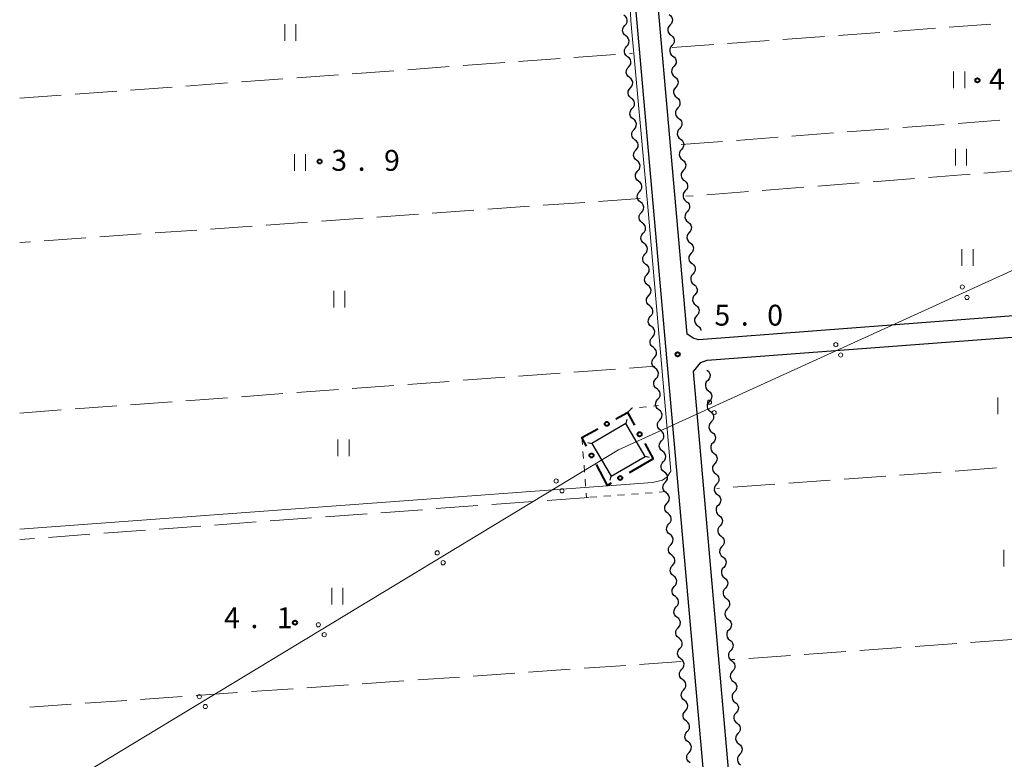
# Model space of a CAD drawing. Units: metres. Extents: x -72000 to -70000, y 34500 to 36000.
# Drawn here: x -72000 to -71823, y 35415 to 35548 of the extents above; entities that cross this region are included whole.
import ezdxf

# ---------------------------------------------------------------- set-up
doc = ezdxf.new("R2010")
doc.units = ezdxf.units.M
for name, color, linetype, lineweight in [('210100_道路縁(街区線)', 7, 'Continuous', 30), ('423500_高塔', 7, 'Continuous', 30), ('423599_高塔ひげ', 7, 'Continuous', 30), ('426500_送電線', 7, 'Continuous', 30), ('510200_細流', 7, 'Continuous', 30), ('613000_さく(未分類)', 7, 'Continuous', 30), ('630100_植生界', 7, 'Continuous', 30), ('630200_耕地界', 7, 'Continuous', 30), ('631100_田', 7, 'Continuous', 13), ('710200_等高線(主曲線)', 7, 'Continuous', 13), ('731200_図化機測定による標高点', 7, 'Continuous', 40)]:
    doc.layers.add(name, color=color, linetype=linetype, lineweight=lineweight)
doc.styles.add('Style-WORKING', font='MS Gothic.ttf')

msp = doc.modelspace()

# ---------------------------------------------------------------- linework, layer by layer
at = {"layer": '210100_道路縁(街区線)', "linetype": 'Continuous', "lineweight": 30, "flags": 128}
for points in [[(-71906.65, 35799.63), (-71792.59, 35806.42), (-71737.51, 35810.5), (-71737.01, 35809.69), (-71736.12, 35800.91), (-71735.42, 35800.02), (-71713.41, 35506.53), (-71713.38, 35504.66), (-71714.21, 35503.36), (-71877.81, 35490.93), (-71878.71, 35491.15), (-71879.88, 35491.91), (-71886.56, 35567.38)], [(-71871.14, 35347.6), (-71890.21, 35562.88), (-71890.84, 35563.69), (-71892.31, 35564.15), (-71894.44, 35564.22), (-71999.25, 35555.93), (-72000, 35555.91)], [(-71866.62, 35347.6), (-71878.79, 35485.19), (-71877.47, 35486.83), (-71876.31, 35487.24), (-71673.35, 35502.55), (-71671.98, 35501.76), (-71670.61, 35500.9), (-71659.32, 35347.6)]]:
    msp.add_lwpolyline(points, dxfattribs=at)
at = {"layer": '423500_高塔', "linetype": 'Continuous', "lineweight": 30}
msp.add_3dface([(-71897.03, 35472.26), (-71893.58, 35466.36), (-71887.46, 35469.94), (-71890.91, 35475.84)], dxfattribs=at)
at = {"layer": '423599_高塔ひげ', "linetype": 'Continuous', "lineweight": 30, "flags": 128}
for points in [[(-71890.73, 35476.56), (-71890.91, 35475.84)], [(-71897.75, 35472.45), (-71897.03, 35472.26)], [(-71886.74, 35469.75), (-71887.46, 35469.94)], [(-71893.77, 35465.64), (-71893.58, 35466.36)]]:
    msp.add_lwpolyline(points, dxfattribs=at)
at = {"layer": '426500_送電線', "linetype": 'Continuous', "lineweight": 13}
for p, q in [((-71727.6, 35546.13), (-71892.25, 35471.1)), ((-71892.25, 35471.1), (-72000, 35405.97))]:
    msp.add_line(p, q, dxfattribs=at)
for centre in [(-71830.399, 35500.423), (-71829.545, 35498.537), (-71853.149, 35490.056), (-71852.295, 35488.17), (-71875.898, 35479.689), (-71875.044, 35477.803), (-71903.481, 35465.521), (-71902.415, 35463.747), (-71924.876, 35452.588), (-71923.81, 35450.814), (-71946.272, 35439.656), (-71945.205, 35437.882), (-71967.667, 35426.724), (-71966.6, 35424.949)]:
    msp.add_circle(centre, 0.375, dxfattribs=at)
at = {"layer": '510200_細流', "linetype": 'Continuous', "lineweight": 30, "flags": 128}
for points in [[(-71891.104, 35547.447), (-71890.859, 35547.72), (-71890.716, 35548.058), (-71890.688, 35548.424), (-71890.78, 35548.78), (-71890.98, 35549.088), (-71891.269, 35549.315)], [(-71883.152, 35549.429), (-71882.863, 35549.203), (-71882.662, 35548.897), (-71882.569, 35548.541), (-71882.595, 35548.175), (-71882.737, 35547.836), (-71882.981, 35547.562)], [(-71890.939, 35545.579), (-71891.228, 35545.805), (-71891.428, 35546.113), (-71891.519, 35546.469), (-71891.491, 35546.835), (-71891.349, 35547.173), (-71891.104, 35547.447)], [(-71882.981, 35547.562), (-71883.225, 35547.287), (-71883.366, 35546.949), (-71883.393, 35546.583), (-71883.3, 35546.227), (-71883.099, 35545.92), (-71882.809, 35545.695)], [(-71882.809, 35545.695), (-71882.519, 35545.469), (-71882.318, 35545.162), (-71882.225, 35544.806), (-71882.252, 35544.44), (-71882.393, 35544.102), (-71882.637, 35543.827)], [(-71890.774, 35543.711), (-71890.529, 35543.985), (-71890.386, 35544.323), (-71890.358, 35544.689), (-71890.45, 35545.045), (-71890.65, 35545.353), (-71890.939, 35545.579)], [(-71890.609, 35541.844), (-71890.898, 35542.07), (-71891.098, 35542.378), (-71891.189, 35542.734), (-71891.162, 35543.1), (-71891.019, 35543.438), (-71890.774, 35543.711)], [(-71882.637, 35543.827), (-71882.881, 35543.553), (-71883.023, 35543.215), (-71883.049, 35542.849), (-71882.956, 35542.493), (-71882.755, 35542.186), (-71882.465, 35541.96)], [(-71890.444, 35539.976), (-71890.199, 35540.249), (-71890.056, 35540.587), (-71890.028, 35540.953), (-71890.12, 35541.31), (-71890.32, 35541.617), (-71890.609, 35541.844)], [(-71882.465, 35541.96), (-71882.175, 35541.735), (-71881.975, 35541.428), (-71881.882, 35541.072), (-71881.908, 35540.706), (-71882.05, 35540.368), (-71882.294, 35540.093)], [(-71890.279, 35538.108), (-71890.568, 35538.335), (-71890.768, 35538.642), (-71890.859, 35538.999), (-71890.832, 35539.364), (-71890.689, 35539.702), (-71890.444, 35539.976)], [(-71882.294, 35540.093), (-71882.537, 35539.819), (-71882.679, 35539.48), (-71882.706, 35539.114), (-71882.613, 35538.758), (-71882.412, 35538.452), (-71882.122, 35538.226)], [(-71890.114, 35536.24), (-71889.869, 35536.514), (-71889.726, 35536.852), (-71889.698, 35537.218), (-71889.79, 35537.574), (-71889.99, 35537.882), (-71890.279, 35538.108)], [(-71882.122, 35538.226), (-71881.832, 35538.001), (-71881.631, 35537.694), (-71881.538, 35537.338), (-71881.565, 35536.972), (-71881.706, 35536.634), (-71881.95, 35536.359)], [(-71889.949, 35534.373), (-71890.238, 35534.599), (-71890.438, 35534.907), (-71890.529, 35535.263), (-71890.502, 35535.629), (-71890.359, 35535.967), (-71890.114, 35536.24)], [(-71881.95, 35536.359), (-71882.194, 35536.085), (-71882.336, 35535.746), (-71882.362, 35535.38), (-71882.269, 35535.024), (-71882.068, 35534.717), (-71881.778, 35534.492)], [(-71889.784, 35532.505), (-71889.539, 35532.779), (-71889.396, 35533.116), (-71889.368, 35533.482), (-71889.46, 35533.839), (-71889.66, 35534.146), (-71889.949, 35534.373)], [(-71881.778, 35534.492), (-71881.488, 35534.267), (-71881.287, 35533.96), (-71881.194, 35533.604), (-71881.221, 35533.238), (-71881.363, 35532.899), (-71881.607, 35532.625)], [(-71889.619, 35530.637), (-71889.908, 35530.864), (-71890.108, 35531.171), (-71890.199, 35531.528), (-71890.172, 35531.893), (-71890.029, 35532.231), (-71889.784, 35532.505)], [(-71881.607, 35532.625), (-71881.85, 35532.35), (-71881.992, 35532.012), (-71882.019, 35531.646), (-71881.926, 35531.29), (-71881.725, 35530.983), (-71881.435, 35530.758)], [(-71889.454, 35528.77), (-71889.209, 35529.043), (-71889.066, 35529.381), (-71889.038, 35529.747), (-71889.13, 35530.103), (-71889.33, 35530.411), (-71889.619, 35530.637)], [(-71881.435, 35530.758), (-71881.145, 35530.532), (-71880.944, 35530.225), (-71880.851, 35529.869), (-71880.878, 35529.503), (-71881.019, 35529.165), (-71881.263, 35528.891)], [(-71889.289, 35526.902), (-71889.578, 35527.128), (-71889.778, 35527.436), (-71889.87, 35527.792), (-71889.842, 35528.158), (-71889.699, 35528.496), (-71889.454, 35528.77)], [(-71881.263, 35528.891), (-71881.507, 35528.616), (-71881.649, 35528.278), (-71881.675, 35527.912), (-71881.582, 35527.556), (-71881.381, 35527.249), (-71881.091, 35527.023)], [(-71889.124, 35525.034), (-71888.879, 35525.308), (-71888.736, 35525.646), (-71888.708, 35526.011), (-71888.8, 35526.368), (-71889, 35526.675), (-71889.289, 35526.902)], [(-71881.091, 35527.023), (-71880.801, 35526.798), (-71880.6, 35526.491), (-71880.507, 35526.135), (-71880.534, 35525.769), (-71880.676, 35525.431), (-71880.92, 35525.156)], [(-71888.959, 35523.166), (-71889.248, 35523.393), (-71889.448, 35523.7), (-71889.54, 35524.057), (-71889.512, 35524.423), (-71889.369, 35524.76), (-71889.124, 35525.034)], [(-71880.92, 35525.156), (-71881.163, 35524.882), (-71881.305, 35524.543), (-71881.332, 35524.177), (-71881.239, 35523.821), (-71881.038, 35523.515), (-71880.748, 35523.289)], [(-71888.794, 35521.299), (-71888.549, 35521.572), (-71888.406, 35521.91), (-71888.378, 35522.276), (-71888.47, 35522.632), (-71888.67, 35522.94), (-71888.959, 35523.166)], [(-71880.748, 35523.289), (-71880.458, 35523.064), (-71880.257, 35522.757), (-71880.164, 35522.401), (-71880.191, 35522.035), (-71880.332, 35521.697), (-71880.576, 35521.422)], [(-71888.629, 35519.431), (-71888.918, 35519.657), (-71889.118, 35519.965), (-71889.21, 35520.321), (-71889.182, 35520.687), (-71889.039, 35521.025), (-71888.794, 35521.299)], [(-71880.576, 35521.422), (-71880.82, 35521.148), (-71880.961, 35520.809), (-71880.988, 35520.443), (-71880.895, 35520.087), (-71880.694, 35519.78), (-71880.404, 35519.555)], [(-71888.464, 35517.563), (-71888.219, 35517.837), (-71888.076, 35518.175), (-71888.048, 35518.541), (-71888.14, 35518.897), (-71888.34, 35519.204), (-71888.629, 35519.431)], [(-71880.404, 35519.555), (-71880.114, 35519.33), (-71879.913, 35519.023), (-71879.82, 35518.667), (-71879.847, 35518.301), (-71879.989, 35517.962), (-71880.232, 35517.688)], [(-71888.299, 35515.695), (-71888.588, 35515.922), (-71888.788, 35516.229), (-71888.88, 35516.586), (-71888.852, 35516.952), (-71888.709, 35517.29), (-71888.464, 35517.563)], [(-71880.232, 35517.688), (-71880.476, 35517.413), (-71880.618, 35517.075), (-71880.645, 35516.709), (-71880.552, 35516.353), (-71880.351, 35516.046), (-71880.061, 35515.821)], [(-71888.134, 35513.828), (-71887.889, 35514.101), (-71887.746, 35514.439), (-71887.718, 35514.805), (-71887.81, 35515.161), (-71888.01, 35515.469), (-71888.299, 35515.695)], [(-71880.061, 35515.821), (-71879.771, 35515.595), (-71879.57, 35515.288), (-71879.477, 35514.932), (-71879.503, 35514.567), (-71879.645, 35514.228), (-71879.889, 35513.954)], [(-71887.969, 35511.96), (-71888.258, 35512.186), (-71888.458, 35512.494), (-71888.55, 35512.85), (-71888.522, 35513.216), (-71888.379, 35513.554), (-71888.134, 35513.828)], [(-71879.889, 35513.954), (-71880.133, 35513.679), (-71880.274, 35513.341), (-71880.301, 35512.975), (-71880.208, 35512.619), (-71880.007, 35512.312), (-71879.717, 35512.087)], [(-71879.717, 35512.087), (-71879.427, 35511.861), (-71879.226, 35511.554), (-71879.133, 35511.198), (-71879.16, 35510.832), (-71879.302, 35510.494), (-71879.545, 35510.219)], [(-71887.804, 35510.092), (-71887.559, 35510.366), (-71887.416, 35510.704), (-71887.388, 35511.07), (-71887.48, 35511.426), (-71887.68, 35511.734), (-71887.969, 35511.96)], [(-71887.639, 35508.225), (-71887.928, 35508.451), (-71888.128, 35508.759), (-71888.22, 35509.115), (-71888.192, 35509.481), (-71888.049, 35509.819), (-71887.804, 35510.092)], [(-71879.545, 35510.219), (-71879.789, 35509.945), (-71879.931, 35509.607), (-71879.958, 35509.241), (-71879.865, 35508.885), (-71879.664, 35508.578), (-71879.374, 35508.352)], [(-71887.474, 35506.357), (-71887.229, 35506.63), (-71887.086, 35506.968), (-71887.058, 35507.334), (-71887.15, 35507.69), (-71887.35, 35507.998), (-71887.639, 35508.225)], [(-71879.374, 35508.352), (-71879.084, 35508.127), (-71878.883, 35507.82), (-71878.79, 35507.464), (-71878.816, 35507.098), (-71878.958, 35506.76), (-71879.202, 35506.485)], [(-71887.309, 35504.489), (-71887.598, 35504.716), (-71887.798, 35505.023), (-71887.89, 35505.379), (-71887.862, 35505.745), (-71887.719, 35506.083), (-71887.474, 35506.357)], [(-71879.202, 35506.485), (-71879.446, 35506.211), (-71879.587, 35505.872), (-71879.614, 35505.506), (-71879.521, 35505.15), (-71879.32, 35504.843), (-71879.03, 35504.618)], [(-71887.144, 35502.621), (-71886.899, 35502.895), (-71886.756, 35503.233), (-71886.728, 35503.599), (-71886.82, 35503.955), (-71887.02, 35504.263), (-71887.309, 35504.489)], [(-71879.03, 35504.618), (-71878.74, 35504.393), (-71878.539, 35504.086), (-71878.446, 35503.73), (-71878.473, 35503.364), (-71878.615, 35503.025), (-71878.858, 35502.751)], [(-71886.979, 35500.754), (-71887.268, 35500.98), (-71887.468, 35501.288), (-71887.56, 35501.644), (-71887.532, 35502.01), (-71887.389, 35502.348), (-71887.144, 35502.621)], [(-71878.858, 35502.751), (-71879.102, 35502.476), (-71879.244, 35502.138), (-71879.27, 35501.772), (-71879.177, 35501.416), (-71878.977, 35501.109), (-71878.687, 35500.884)], [(-71886.814, 35498.886), (-71886.569, 35499.159), (-71886.426, 35499.497), (-71886.398, 35499.863), (-71886.49, 35500.22), (-71886.69, 35500.527), (-71886.979, 35500.754)], [(-71878.687, 35500.884), (-71878.397, 35500.658), (-71878.196, 35500.352), (-71878.103, 35499.996), (-71878.129, 35499.63), (-71878.271, 35499.291), (-71878.515, 35499.017)], [(-71886.649, 35497.018), (-71886.938, 35497.245), (-71887.138, 35497.552), (-71887.23, 35497.909), (-71887.202, 35498.274), (-71887.059, 35498.612), (-71886.814, 35498.886)], [(-71878.515, 35499.017), (-71878.759, 35498.742), (-71878.9, 35498.404), (-71878.927, 35498.038), (-71878.834, 35497.682), (-71878.633, 35497.375), (-71878.343, 35497.15)], [(-71886.484, 35495.15), (-71886.239, 35495.424), (-71886.096, 35495.762), (-71886.068, 35496.128), (-71886.16, 35496.484), (-71886.36, 35496.792), (-71886.649, 35497.018)], [(-71878.343, 35497.15), (-71878.053, 35496.924), (-71877.852, 35496.617), (-71877.759, 35496.261), (-71877.786, 35495.895), (-71877.927, 35495.557), (-71878.171, 35495.282)], [(-71886.319, 35493.283), (-71886.608, 35493.509), (-71886.808, 35493.817), (-71886.9, 35494.173), (-71886.872, 35494.539), (-71886.729, 35494.877), (-71886.484, 35495.15)], [(-71878.171, 35495.282), (-71878.415, 35495.008), (-71878.557, 35494.67), (-71878.583, 35494.304), (-71878.49, 35493.948), (-71878.289, 35493.641), (-71878, 35493.415)], [(-71886.154, 35491.415), (-71885.909, 35491.689), (-71885.766, 35492.026), (-71885.739, 35492.392), (-71885.83, 35492.749), (-71886.03, 35493.056), (-71886.319, 35493.283)], [(-71878, 35493.415), (-71877.71, 35493.19), (-71877.509, 35492.883), (-71877.433, 35492.595)], [(-71885.989, 35489.547), (-71886.278, 35489.774), (-71886.478, 35490.081), (-71886.57, 35490.438), (-71886.542, 35490.803), (-71886.399, 35491.141), (-71886.154, 35491.415)], [(-71885.824, 35487.68), (-71885.579, 35487.953), (-71885.436, 35488.291), (-71885.409, 35488.657), (-71885.5, 35489.013), (-71885.7, 35489.321), (-71885.989, 35489.547)], [(-71885.659, 35485.812), (-71885.948, 35486.038), (-71886.148, 35486.346), (-71886.24, 35486.702), (-71886.212, 35487.068), (-71886.069, 35487.406), (-71885.824, 35487.68)], [(-71885.494, 35483.944), (-71885.249, 35484.218), (-71885.106, 35484.556), (-71885.079, 35484.921), (-71885.17, 35485.278), (-71885.37, 35485.585), (-71885.659, 35485.812)], [(-71876.37, 35485.48), (-71876.082, 35485.253), (-71875.883, 35484.945), (-71875.792, 35484.588), (-71875.821, 35484.222), (-71875.964, 35483.885), (-71876.21, 35483.612)], [(-71885.329, 35482.076), (-71885.618, 35482.303), (-71885.818, 35482.61), (-71885.91, 35482.967), (-71885.882, 35483.333), (-71885.739, 35483.67), (-71885.494, 35483.944)], [(-71885.164, 35480.209), (-71884.919, 35480.482), (-71884.776, 35480.82), (-71884.749, 35481.186), (-71884.84, 35481.542), (-71885.04, 35481.85), (-71885.329, 35482.076)], [(-71876.21, 35483.612), (-71876.456, 35483.339), (-71876.599, 35483.001), (-71876.628, 35482.636), (-71876.537, 35482.279), (-71876.338, 35481.971), (-71876.05, 35481.744)], [(-71884.999, 35478.341), (-71885.288, 35478.567), (-71885.488, 35478.875), (-71885.58, 35479.231), (-71885.552, 35479.597), (-71885.409, 35479.935), (-71885.164, 35480.209)], [(-71876.05, 35481.744), (-71875.762, 35481.516), (-71875.563, 35481.208), (-71875.472, 35480.852), (-71875.501, 35480.486), (-71875.644, 35480.148), (-71875.89, 35479.876)], [(-71884.834, 35476.473), (-71884.589, 35476.747), (-71884.447, 35477.085), (-71884.419, 35477.451), (-71884.51, 35477.807), (-71884.71, 35478.114), (-71884.999, 35478.341)], [(-71875.89, 35479.876), (-71876.136, 35479.603), (-71876.279, 35479.265), (-71876.308, 35478.899), (-71876.217, 35478.543), (-71876.018, 35478.235), (-71875.73, 35478.007)], [(-71875.73, 35478.007), (-71875.441, 35477.78), (-71875.242, 35477.472), (-71875.152, 35477.115), (-71875.181, 35476.75), (-71875.324, 35476.412), (-71875.57, 35476.139)], [(-71884.669, 35474.605), (-71884.958, 35474.832), (-71885.158, 35475.139), (-71885.25, 35475.496), (-71885.222, 35475.862), (-71885.079, 35476.2), (-71884.834, 35476.473)], [(-71875.57, 35476.139), (-71875.816, 35475.866), (-71875.959, 35475.529), (-71875.988, 35475.163), (-71875.897, 35474.806), (-71875.698, 35474.498), (-71875.41, 35474.271)], [(-71884.504, 35472.738), (-71884.259, 35473.011), (-71884.117, 35473.349), (-71884.089, 35473.715), (-71884.18, 35474.071), (-71884.38, 35474.379), (-71884.669, 35474.605)], [(-71875.41, 35474.271), (-71875.121, 35474.044), (-71874.922, 35473.736), (-71874.832, 35473.379), (-71874.861, 35473.013), (-71875.004, 35472.676), (-71875.25, 35472.403)], [(-71884.339, 35470.87), (-71884.628, 35471.096), (-71884.828, 35471.404), (-71884.92, 35471.76), (-71884.892, 35472.126), (-71884.749, 35472.464), (-71884.504, 35472.738)], [(-71875.25, 35472.403), (-71875.495, 35472.13), (-71875.639, 35471.792), (-71875.668, 35471.427), (-71875.577, 35471.07), (-71875.378, 35470.762), (-71875.09, 35470.535)], [(-71884.174, 35469.002), (-71883.929, 35469.276), (-71883.787, 35469.614), (-71883.759, 35469.98), (-71883.85, 35470.336), (-71884.05, 35470.644), (-71884.339, 35470.87)], [(-71875.09, 35470.535), (-71874.801, 35470.308), (-71874.602, 35469.999), (-71874.512, 35469.643), (-71874.541, 35469.277), (-71874.684, 35468.94), (-71874.93, 35468.667)], [(-71884.009, 35467.135), (-71884.298, 35467.361), (-71884.498, 35467.669), (-71884.59, 35468.025), (-71884.562, 35468.391), (-71884.419, 35468.729), (-71884.174, 35469.002)], [(-71874.93, 35468.667), (-71875.175, 35468.394), (-71875.319, 35468.056), (-71875.348, 35467.69), (-71875.257, 35467.334), (-71875.058, 35467.026), (-71874.77, 35466.798)], [(-71883.844, 35465.267), (-71883.599, 35465.54), (-71883.457, 35465.878), (-71883.429, 35466.244), (-71883.52, 35466.6), (-71883.72, 35466.908), (-71884.009, 35467.135)], [(-71874.77, 35466.798), (-71874.481, 35466.571), (-71874.282, 35466.263), (-71874.192, 35465.906), (-71874.221, 35465.541), (-71874.364, 35465.203), (-71874.61, 35464.93)], [(-71883.679, 35463.399), (-71883.968, 35463.626), (-71884.168, 35463.933), (-71884.26, 35464.289), (-71884.232, 35464.655), (-71884.089, 35464.993), (-71883.844, 35465.267)], [(-71874.61, 35464.93), (-71874.855, 35464.657), (-71874.999, 35464.32), (-71875.028, 35463.954), (-71874.937, 35463.597), (-71874.738, 35463.289), (-71874.45, 35463.062)], [(-71883.514, 35461.531), (-71883.269, 35461.805), (-71883.127, 35462.143), (-71883.099, 35462.509), (-71883.19, 35462.865), (-71883.39, 35463.173), (-71883.679, 35463.399)], [(-71874.45, 35463.062), (-71874.161, 35462.835), (-71873.962, 35462.527), (-71873.872, 35462.17), (-71873.9, 35461.804), (-71874.044, 35461.467), (-71874.29, 35461.194)], [(-71883.349, 35459.664), (-71883.638, 35459.89), (-71883.838, 35460.198), (-71883.93, 35460.554), (-71883.902, 35460.92), (-71883.759, 35461.258), (-71883.514, 35461.531)], [(-71874.29, 35461.194), (-71874.535, 35460.921), (-71874.679, 35460.583), (-71874.708, 35460.218), (-71874.617, 35459.861), (-71874.418, 35459.553), (-71874.13, 35459.326)], [(-71883.184, 35457.796), (-71882.939, 35458.069), (-71882.797, 35458.407), (-71882.769, 35458.773), (-71882.86, 35459.13), (-71883.06, 35459.437), (-71883.349, 35459.664)], [(-71874.13, 35459.326), (-71873.841, 35459.099), (-71873.642, 35458.79), (-71873.552, 35458.434), (-71873.58, 35458.068), (-71873.724, 35457.731), (-71873.97, 35457.458)], [(-71883.019, 35455.928), (-71883.308, 35456.155), (-71883.508, 35456.462), (-71883.6, 35456.819), (-71883.572, 35457.184), (-71883.429, 35457.522), (-71883.184, 35457.796)], [(-71873.97, 35457.458), (-71874.215, 35457.185), (-71874.359, 35456.847), (-71874.388, 35456.481), (-71874.297, 35456.125), (-71874.098, 35455.817), (-71873.81, 35455.589)], [(-71882.854, 35454.06), (-71882.609, 35454.334), (-71882.467, 35454.672), (-71882.439, 35455.038), (-71882.53, 35455.394), (-71882.73, 35455.702), (-71883.019, 35455.928)], [(-71873.81, 35455.589), (-71873.521, 35455.362), (-71873.322, 35455.054), (-71873.232, 35454.698), (-71873.26, 35454.332), (-71873.404, 35453.994), (-71873.65, 35453.721)], [(-71882.689, 35452.193), (-71882.978, 35452.419), (-71883.178, 35452.727), (-71883.27, 35453.083), (-71883.242, 35453.449), (-71883.099, 35453.787), (-71882.854, 35454.06)], [(-71873.65, 35453.721), (-71873.895, 35453.448), (-71874.039, 35453.111), (-71874.068, 35452.745), (-71873.977, 35452.388), (-71873.778, 35452.08), (-71873.49, 35451.853)], [(-71882.524, 35450.325), (-71882.28, 35450.599), (-71882.137, 35450.936), (-71882.109, 35451.302), (-71882.2, 35451.659), (-71882.4, 35451.966), (-71882.689, 35452.193)], [(-71873.49, 35451.853), (-71873.201, 35451.626), (-71873.002, 35451.318), (-71872.911, 35450.961), (-71872.94, 35450.595), (-71873.084, 35450.258), (-71873.33, 35449.985)], [(-71882.359, 35448.457), (-71882.648, 35448.684), (-71882.848, 35448.991), (-71882.94, 35449.348), (-71882.912, 35449.713), (-71882.769, 35450.051), (-71882.524, 35450.325)], [(-71882.194, 35446.59), (-71881.95, 35446.863), (-71881.807, 35447.201), (-71881.779, 35447.567), (-71881.87, 35447.923), (-71882.07, 35448.231), (-71882.359, 35448.457)], [(-71873.33, 35449.985), (-71873.575, 35449.712), (-71873.719, 35449.375), (-71873.748, 35449.009), (-71873.657, 35448.652), (-71873.458, 35448.344), (-71873.17, 35448.117)], [(-71882.029, 35444.722), (-71882.318, 35444.948), (-71882.518, 35445.256), (-71882.61, 35445.612), (-71882.582, 35445.978), (-71882.439, 35446.316), (-71882.194, 35446.59)], [(-71873.17, 35448.117), (-71872.881, 35447.89), (-71872.682, 35447.581), (-71872.591, 35447.225), (-71872.62, 35446.859), (-71872.764, 35446.522), (-71873.01, 35446.249)], [(-71881.864, 35442.854), (-71881.62, 35443.128), (-71881.477, 35443.466), (-71881.449, 35443.831), (-71881.541, 35444.188), (-71881.74, 35444.495), (-71882.029, 35444.722)], [(-71873.01, 35446.249), (-71873.255, 35445.976), (-71873.399, 35445.638), (-71873.428, 35445.272), (-71873.337, 35444.916), (-71873.138, 35444.608), (-71872.85, 35444.38)], [(-71872.85, 35444.38), (-71872.561, 35444.153), (-71872.362, 35443.845), (-71872.271, 35443.489), (-71872.3, 35443.123), (-71872.444, 35442.785), (-71872.69, 35442.512)], [(-71881.699, 35440.986), (-71881.988, 35441.213), (-71882.188, 35441.52), (-71882.28, 35441.877), (-71882.252, 35442.243), (-71882.109, 35442.58), (-71881.864, 35442.854)], [(-71872.69, 35442.512), (-71872.935, 35442.239), (-71873.079, 35441.902), (-71873.108, 35441.536), (-71873.017, 35441.18), (-71872.818, 35440.871), (-71872.53, 35440.644)], [(-71881.534, 35439.119), (-71881.29, 35439.392), (-71881.147, 35439.73), (-71881.119, 35440.096), (-71881.211, 35440.452), (-71881.41, 35440.76), (-71881.699, 35440.986)], [(-71872.53, 35440.644), (-71872.241, 35440.417), (-71872.042, 35440.109), (-71871.951, 35439.752), (-71871.98, 35439.386), (-71872.124, 35439.049), (-71872.37, 35438.776)], [(-71881.369, 35437.251), (-71881.659, 35437.477), (-71881.858, 35437.785), (-71881.95, 35438.141), (-71881.922, 35438.507), (-71881.779, 35438.845), (-71881.534, 35439.119)], [(-71872.37, 35438.776), (-71872.615, 35438.503), (-71872.759, 35438.166), (-71872.788, 35437.8), (-71872.697, 35437.443), (-71872.498, 35437.135), (-71872.21, 35436.908)], [(-71881.204, 35435.383), (-71880.96, 35435.657), (-71880.817, 35435.995), (-71880.789, 35436.361), (-71880.881, 35436.717), (-71881.08, 35437.024), (-71881.369, 35437.251)], [(-71872.21, 35436.908), (-71871.921, 35436.681), (-71871.722, 35436.373), (-71871.631, 35436.016), (-71871.66, 35435.65), (-71871.804, 35435.313), (-71872.05, 35435.04)], [(-71881.039, 35433.515), (-71881.329, 35433.742), (-71881.528, 35434.049), (-71881.62, 35434.406), (-71881.592, 35434.772), (-71881.449, 35435.11), (-71881.204, 35435.383)], [(-71872.05, 35435.04), (-71872.295, 35434.767), (-71872.439, 35434.429), (-71872.468, 35434.063), (-71872.377, 35433.707), (-71872.178, 35433.399), (-71871.89, 35433.172)], [(-71880.874, 35431.648), (-71880.63, 35431.921), (-71880.487, 35432.259), (-71880.459, 35432.625), (-71880.551, 35432.981), (-71880.75, 35433.289), (-71881.039, 35433.515)], [(-71871.89, 35433.172), (-71871.601, 35432.944), (-71871.402, 35432.636), (-71871.311, 35432.28), (-71871.34, 35431.914), (-71871.484, 35431.576), (-71871.73, 35431.303)], [(-71880.709, 35429.78), (-71880.999, 35430.006), (-71881.198, 35430.314), (-71881.29, 35430.67), (-71881.262, 35431.036), (-71881.119, 35431.374), (-71880.874, 35431.648)], [(-71871.73, 35431.303), (-71871.975, 35431.03), (-71872.119, 35430.693), (-71872.148, 35430.327), (-71872.057, 35429.971), (-71871.858, 35429.662), (-71871.57, 35429.435)], [(-71880.545, 35427.912), (-71880.3, 35428.186), (-71880.157, 35428.524), (-71880.129, 35428.89), (-71880.221, 35429.246), (-71880.42, 35429.554), (-71880.709, 35429.78)], [(-71871.57, 35429.435), (-71871.281, 35429.208), (-71871.082, 35428.9), (-71870.991, 35428.543), (-71871.02, 35428.178), (-71871.164, 35427.84), (-71871.41, 35427.567)], [(-71880.38, 35426.045), (-71880.669, 35426.271), (-71880.868, 35426.579), (-71880.96, 35426.935), (-71880.932, 35427.301), (-71880.789, 35427.639), (-71880.545, 35427.912)], [(-71871.41, 35427.567), (-71871.655, 35427.294), (-71871.799, 35426.957), (-71871.828, 35426.591), (-71871.737, 35426.234), (-71871.538, 35425.926), (-71871.249, 35425.699)], [(-71880.215, 35424.177), (-71879.97, 35424.45), (-71879.827, 35424.788), (-71879.799, 35425.154), (-71879.891, 35425.51), (-71880.09, 35425.818), (-71880.38, 35426.045)], [(-71871.249, 35425.699), (-71870.961, 35425.472), (-71870.762, 35425.164), (-71870.671, 35424.807), (-71870.7, 35424.441), (-71870.844, 35424.104), (-71871.089, 35423.831)], [(-71880.05, 35422.309), (-71880.339, 35422.536), (-71880.538, 35422.843), (-71880.63, 35423.199), (-71880.602, 35423.565), (-71880.459, 35423.903), (-71880.215, 35424.177)], [(-71871.089, 35423.831), (-71871.335, 35423.558), (-71871.479, 35423.22), (-71871.508, 35422.854), (-71871.417, 35422.498), (-71871.218, 35422.19), (-71870.929, 35421.963)], [(-71879.885, 35420.441), (-71879.64, 35420.715), (-71879.497, 35421.053), (-71879.469, 35421.419), (-71879.561, 35421.775), (-71879.76, 35422.083), (-71880.05, 35422.309)], [(-71870.929, 35421.963), (-71870.641, 35421.735), (-71870.442, 35421.427), (-71870.351, 35421.071), (-71870.38, 35420.705), (-71870.524, 35420.367), (-71870.769, 35420.094)], [(-71879.72, 35418.574), (-71880.009, 35418.8), (-71880.208, 35419.108), (-71880.3, 35419.464), (-71880.272, 35419.83), (-71880.129, 35420.168), (-71879.885, 35420.441)], [(-71870.769, 35420.094), (-71871.015, 35419.821), (-71871.159, 35419.484), (-71871.188, 35419.118), (-71871.097, 35418.762), (-71870.898, 35418.453), (-71870.609, 35418.226)], [(-71879.555, 35416.706), (-71879.31, 35416.98), (-71879.167, 35417.317), (-71879.139, 35417.683), (-71879.231, 35418.04), (-71879.431, 35418.347), (-71879.72, 35418.574)], [(-71870.609, 35418.226), (-71870.321, 35417.999), (-71870.122, 35417.691), (-71870.031, 35417.334), (-71870.06, 35416.969), (-71870.204, 35416.631), (-71870.449, 35416.358)], [(-71879.39, 35414.838), (-71879.679, 35415.065), (-71879.878, 35415.372), (-71879.97, 35415.729), (-71879.942, 35416.094), (-71879.799, 35416.432), (-71879.555, 35416.706)], [(-71870.449, 35416.358), (-71870.695, 35416.085), (-71870.839, 35415.748), (-71870.868, 35415.382), (-71870.777, 35415.025), (-71870.578, 35414.717), (-71870.289, 35414.49)]]:
    msp.add_lwpolyline(points, dxfattribs=at)
at = {"layer": '613000_さく(未分類)', "linetype": 'Continuous', "lineweight": 40}
for p, q in [((-71887.544, 35472.287), (-71886.02, 35469.53)), ((-71886.02, 35469.53), (-71890.339, 35467.011))]:
    msp.add_line(p, q, dxfattribs=at)
at = {"layer": '613000_さく(未分類)', "linetype": 'Continuous', "lineweight": 40, "flags": 128}
for points in [[(-71892.716, 35476.696), (-71890.62, 35477.85), (-71889.359, 35475.569)], [(-71897.998, 35471.767), (-71898.83, 35473.33), (-71896.001, 35474.887)], [(-71893.578, 35465.122), (-71894.25, 35464.73), (-71896.235, 35468.457)]]:
    msp.add_lwpolyline(points, dxfattribs=at)
at = {"layer": '613000_さく(未分類)', "linetype": 'Continuous', "lineweight": 40}
for centre in [(-71894.359, 35475.792), (-71888.451, 35473.928), (-71897.116, 35470.112), (-71891.959, 35466.066)]:
    msp.add_circle(centre, 0.375, dxfattribs=at)
at = {"layer": '630100_植生界', "linetype": 'Continuous', "lineweight": 13}
for p, q in [((-71888.462, 35478.765), (-71887.217, 35478.877)), ((-71885.972, 35478.988), (-71885.06, 35479.07)), ((-71898.83, 35473.33), (-71898.738, 35472.083)), ((-71898.645, 35470.837), (-71898.553, 35469.59)), ((-71898.46, 35468.344), (-71898.368, 35467.097)), ((-71898.275, 35465.851), (-71898.183, 35464.604)), ((-71898.091, 35463.357), (-71898.03, 35462.54)), ((-71896.156, 35462.678), (-71897.403, 35462.585)), ((-71893.663, 35462.862), (-71894.909, 35462.77)), ((-71891.17, 35463.047), (-71892.416, 35462.954)), ((-71888.676, 35463.231), (-71889.923, 35463.139)), ((-71886.183, 35463.416), (-71887.43, 35463.323)), ((-71883.69, 35463.6), (-71884.937, 35463.508))]:
    msp.add_line(p, q, dxfattribs=at)
at = {"layer": '630100_植生界', "linetype": 'Continuous', "lineweight": 13, "flags": 128}
msp.add_lwpolyline([(-71890.62, 35477.85), (-71889.86, 35478.64), (-71889.707, 35478.654)], dxfattribs=at)
at = {"layer": '630200_耕地界', "linetype": 'Continuous', "lineweight": 13}
for p, q in [((-71832.742, 35547.129), (-71825.262, 35547.673)), ((-71852.689, 35545.677), (-71845.209, 35546.222)), ((-71842.715, 35546.403), (-71835.235, 35546.947)), ((-71882.61, 35543.5), (-71875.13, 35544.044)), ((-71872.636, 35544.226), (-71865.156, 35544.77)), ((-71862.663, 35544.952), (-71855.183, 35545.496)), ((-71900.269, 35541.705), (-71892.79, 35542.255)), ((-71890.296, 35542.438), (-71889.73, 35542.48)), ((-71920.215, 35540.238), (-71912.736, 35540.788)), ((-71910.242, 35540.971), (-71902.763, 35541.521)), ((-71950.135, 35538.037), (-71942.655, 35538.588)), ((-71940.162, 35538.771), (-71932.682, 35539.321)), ((-71930.189, 35539.504), (-71922.709, 35540.055)), ((-71970.081, 35536.57), (-71962.601, 35537.121)), ((-71960.108, 35537.304), (-71952.628, 35537.854)), ((-71990.027, 35535.103), (-71982.547, 35535.654)), ((-71980.054, 35535.837), (-71972.574, 35536.387)), ((-72000, 35534.37), (-71992.52, 35534.92)), ((-71831.145, 35529.839), (-71823.667, 35530.411)), ((-71861.058, 35527.554), (-71853.58, 35528.125)), ((-71851.087, 35528.316), (-71843.609, 35528.887)), ((-71841.116, 35529.077), (-71833.638, 35529.649)), ((-71881, 35526.03), (-71873.522, 35526.601)), ((-71871.029, 35526.792), (-71863.551, 35527.363)), ((-71819.03, 35521.474), (-71826.508, 35520.894)), ((-71848.94, 35519.152), (-71856.418, 35518.572)), ((-71838.97, 35519.926), (-71846.448, 35519.346)), ((-71829, 35520.7), (-71836.478, 35520.12)), ((-71868.88, 35517.604), (-71876.358, 35517.024)), ((-71858.91, 35518.378), (-71866.388, 35517.798)), ((-71898.325, 35515.64), (-71905.806, 35515.107)), ((-71888.35, 35516.35), (-71895.831, 35515.817)), ((-71878.85, 35516.83), (-71880.14, 35516.73)), ((-71918.274, 35514.219), (-71925.755, 35513.687)), ((-71908.299, 35514.93), (-71915.781, 35514.397)), ((-71948.198, 35512.089), (-71955.68, 35511.556)), ((-71938.224, 35512.799), (-71945.705, 35512.266)), ((-71928.249, 35513.509), (-71935.73, 35512.976)), ((-71968.148, 35510.668), (-71975.629, 35510.135)), ((-71958.173, 35511.378), (-71965.654, 35510.846)), ((-71998.072, 35508.537), (-72000, 35508.4)), ((-71988.097, 35509.248), (-71995.579, 35508.715)), ((-71978.123, 35509.958), (-71985.604, 35509.425)), ((-71900.27, 35485.096), (-71892.79, 35485.647)), ((-71890.297, 35485.831), (-71885.69, 35486.17)), ((-71920.216, 35483.627), (-71912.736, 35484.178)), ((-71910.243, 35484.361), (-71902.763, 35484.912)), ((-71950.135, 35481.423), (-71942.655, 35481.974)), ((-71940.162, 35482.158), (-71932.682, 35482.709)), ((-71930.189, 35482.892), (-71922.709, 35483.443)), ((-71970.081, 35479.954), (-71962.601, 35480.505)), ((-71960.108, 35480.688), (-71952.628, 35481.239)), ((-71990.027, 35478.485), (-71982.547, 35479.036)), ((-71980.054, 35479.219), (-71972.574, 35479.77)), ((-72000, 35477.75), (-71992.52, 35478.301)), ((-71824.226, 35467.862), (-71831.706, 35467.313)), ((-71844.172, 35466.399), (-71851.652, 35465.85)), ((-71834.199, 35467.13), (-71841.679, 35466.581)), ((-71874.092, 35464.204), (-71874.55, 35464.17)), ((-71864.119, 35464.935), (-71871.599, 35464.387)), ((-71854.146, 35465.667), (-71861.625, 35465.118)), ((-71897.61, 35462.57), (-71905.09, 35462.017)), ((-71917.556, 35461.095), (-71925.035, 35460.542)), ((-71907.583, 35461.833), (-71915.062, 35461.28)), ((-71947.474, 35458.883), (-71954.953, 35458.33)), ((-71937.501, 35459.621), (-71944.981, 35459.068)), ((-71927.528, 35460.358), (-71935.008, 35459.805)), ((-71967.419, 35457.409), (-71974.899, 35456.856)), ((-71957.447, 35458.146), (-71964.926, 35457.593)), ((-71987.365, 35455.934), (-71994.845, 35455.381)), ((-71977.392, 35456.671), (-71984.872, 35456.118)), ((-71997.338, 35455.197), (-72000, 35455)), ((-71831.404, 35436.316), (-71838.885, 35435.776)), ((-71821.43, 35437.037), (-71828.911, 35436.497)), ((-71861.326, 35434.155), (-71868.807, 35433.614)), ((-71851.352, 35434.875), (-71858.833, 35434.335)), ((-71841.378, 35435.596), (-71848.859, 35435.055)), ((-71890.966, 35432.351), (-71898.447, 35431.827)), ((-71880.99, 35433.05), (-71888.472, 35432.526)), ((-71871.3, 35433.434), (-71871.91, 35433.39)), ((-71910.917, 35430.953), (-71918.398, 35430.428)), ((-71900.941, 35431.652), (-71908.423, 35431.128)), ((-71940.843, 35428.856), (-71948.325, 35428.331)), ((-71930.868, 35429.555), (-71938.349, 35429.03)), ((-71920.892, 35430.254), (-71928.374, 35429.729)), ((-71960.794, 35427.457), (-71968.276, 35426.933)), ((-71950.819, 35428.157), (-71958.3, 35427.632)), ((-71990.721, 35425.36), (-71998.203, 35424.836)), ((-71980.745, 35426.059), (-71988.227, 35425.535)), ((-71970.77, 35426.758), (-71978.251, 35426.234))]:
    msp.add_line(p, q, dxfattribs=at)
at = {"layer": '631100_田', "linetype": 'Continuous', "lineweight": 13}
for p, q in [((-71952.3, 35544.68), (-71952.3, 35547.68)), ((-71950.3, 35544.68), (-71950.3, 35547.68)), ((-71831.97, 35536.16), (-71831.97, 35539.16)), ((-71829.97, 35536.16), (-71829.97, 35539.16)), ((-71831.62, 35522.26), (-71831.62, 35525.26)), ((-71829.62, 35522.26), (-71829.62, 35525.26)), ((-71950.55, 35521.32), (-71950.55, 35524.32)), ((-71948.55, 35521.32), (-71948.55, 35524.32)), ((-71830.46, 35504.2), (-71830.46, 35507.2)), ((-71828.46, 35504.2), (-71828.46, 35507.2)), ((-71943.47, 35496.74), (-71943.47, 35499.74)), ((-71941.47, 35496.74), (-71941.47, 35499.74)), ((-71824, 35477.54), (-71824, 35480.54)), ((-71942.74, 35469.99), (-71942.74, 35472.99)), ((-71940.74, 35469.99), (-71940.74, 35472.99)), ((-71822.92, 35450.14), (-71822.92, 35453.14)), ((-71943.86, 35443.28), (-71943.86, 35446.28)), ((-71941.86, 35443.28), (-71941.86, 35446.28))]:
    msp.add_line(p, q, dxfattribs=at)
at = {"layer": '710200_等高線(主曲線)', "linetype": 'Continuous', "lineweight": 13, "elevation": 4, "flags": 128}
msp.add_lwpolyline([(-72000, 35456.88), (-71886.14, 35465.23), (-71884.36, 35465.65), (-71883.48, 35466.24), (-71882.82, 35467.27), (-71886.99, 35514.84), (-71890.01, 35548.32), (-71890.3, 35553.66), (-71891.04, 35561.89), (-71891.05, 35562.38), (-71891.63, 35563.08), (-71892.91, 35563.17), (-71907.36, 35562.11), (-71908.24, 35562.4), (-71908.83, 35563.08)], dxfattribs=at)
at = {"layer": '731200_図化機測定による標高点', "linetype": 'Continuous', "lineweight": 40}
for centre in [(-71827.67, 35537.58, 4.122), (-71946.02, 35522.99, 3.86), (-71881.62, 35488.31, 4.95), (-71950.45, 35440.03, 4.1)]:
    msp.add_circle(centre, 0.375, dxfattribs=at)

# ---------------------------------------------------------------- texts
at = {"layer": '731200_図化機測定による標高点', "linetype": 'Continuous', "lineweight": 40, "style": 'Style-WORKING'}
for s, p in [('4', (-71825.59, 35535.91, -9.999)), ('3', (-71943.94, 35521.32, -9.999)), ('9', (-71934.44, 35521.32, -9.999)), ('.', (-71939.19, 35521.32, -9.999)), ('5', (-71875, 35493.47, -9.999)), ('0', (-71865.5, 35493.47, -9.999)), ('.', (-71870.25, 35493.47, -9.999)), ('4', (-71963.24, 35439.04, -9.999)), ('1', (-71953.74, 35439.04, -9.999)), ('.', (-71958.49, 35439.04, -9.999))]:
    msp.add_text(s, height=3.75, dxfattribs=at).set_placement(p)

doc.saveas('drawing.dxf')
